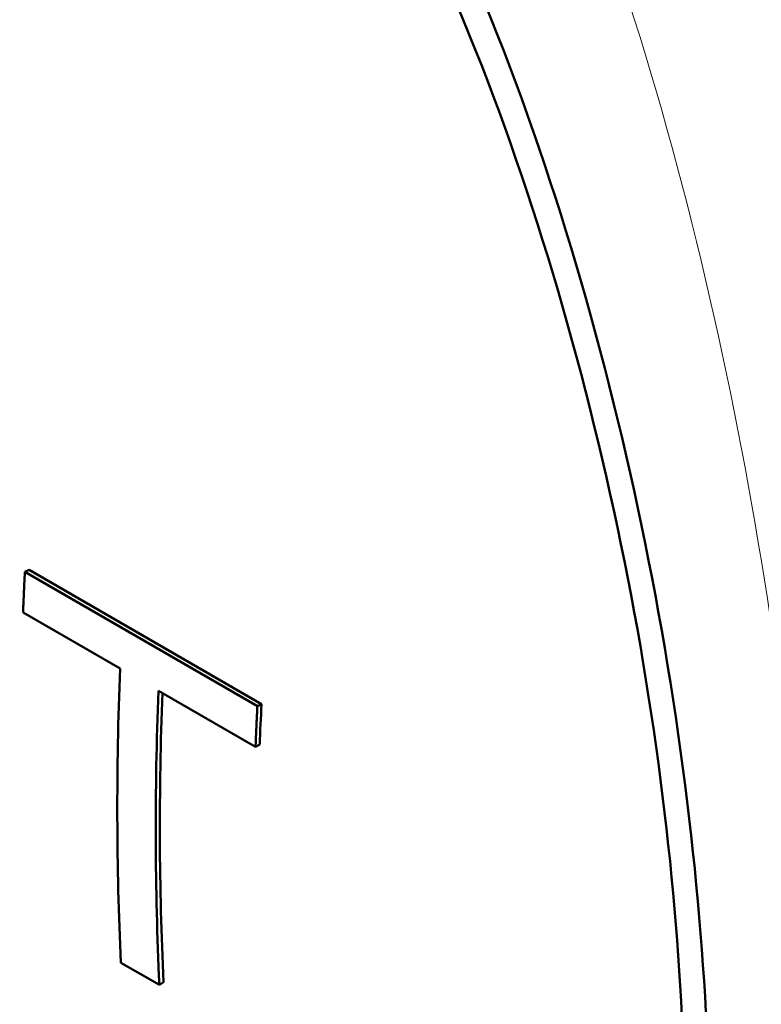
# Model space of a CAD drawing. Units: millimetres. Extents: x 431 to 3160, y 555 to 2488.
# Drawn here: x 2173 to 2179, y 1009 to 1017 of the extents above; entities that cross this region are included whole.
import ezdxf

# ---------------------------------------------------------------- set-up
doc = ezdxf.new("R2010")
doc.units = ezdxf.units.MM
doc.header["$LTSCALE"] = 5
doc.layers.add('A1 contornos visíveis', color=7, linetype='Continuous', lineweight=50)
doc.layers.add('B1 arestas tangentes', color=7, linetype='Continuous', lineweight=13)

msp = doc.modelspace()

# ---------------------------------------------------------------- linework, layer by layer
at = {"layer": 'A1 contornos visíveis'}
for p, q in [((2173.0835, 1012.2628), (2173.0482, 1012.2449)), ((2173.0482, 1012.2449), (2175.0377, 1011.0962)), ((2173.0835, 1012.2628), (2175.073, 1011.1141)), ((2173.8628, 1011.4182), (2173.0325, 1011.8976)), ((2175.022, 1010.749), (2174.1917, 1011.2283)), ((2175.073, 1011.1141), (2175.0377, 1011.0962)), ((2175.0573, 1010.7674), (2175.022, 1010.749)), ((2174.1992, 1008.71), (2173.8703, 1008.8999)), ((2174.2345, 1008.7326), (2174.1992, 1008.71))]:
    msp.add_line(p, q, dxfattribs=at)
for centre, major_axis, start_param, end_param in [((2177.6339, 1016.6523), (7.3, -12.644), 0, 3.141593), ((2195.8798, 1022.5749), (-15.3277, -26.5484), 5.452383, 5.551561), ((2196.7101, 1022.0955), (-15.3277, -26.5484), 5.437389, 5.450897)]:
    msp.add_ellipse(centre, major_axis=major_axis, ratio=0.57735, start_param=start_param, end_param=end_param, dxfattribs=at)
for points, knots in [([(2179.3496, 1000.7842), (2179.0838, 1000.6308), (2178.7943, 1000.5201), (2178.168, 1000.379), (2177.8302, 1000.3561), (2177.0617, 1000.3937), (2176.627, 1000.4747), (2175.6872, 1000.7398), (2175.1782, 1000.9324), (2174.1581, 1001.3904), (2173.6525, 1001.647), (2172.6367, 1002.2115), (2172.1293, 1002.5147), (2171.0975, 1003.1722), (2170.5734, 1003.5257), (2169.501, 1004.2915), (2168.9526, 1004.7051), (2167.8348, 1005.6005), (2167.266, 1006.0848), (2166.1275, 1007.1254), (2165.5593, 1007.6843), (2164.4616, 1008.8648), (2163.9336, 1009.4877), (2162.963, 1010.7718), (2162.5198, 1011.4327), (2161.7527, 1012.763), (2161.4248, 1013.4311), (2160.8994, 1014.7532), (2160.696, 1015.406), (2160.4155, 1016.6838), (2160.3328, 1017.3085), (2160.2837, 1018.5238), (2160.3136, 1019.1147), (2160.4808, 1020.2594), (2160.6167, 1020.8135), (2160.9904, 1021.8818), (2161.2292, 1022.3954), (2161.8059, 1023.3764), (2162.1467, 1023.8419), (2162.8476, 1024.6272), (2163.1959, 1024.9585), (2163.9397, 1025.5613), (2164.3351, 1025.8329), (2164.7496, 1026.0722)], [3.359357, 3.359357, 3.359357, 3.359357, 3.530155, 3.530155, 3.717185, 3.717185, 3.949681, 3.949681, 4.200824, 4.200824, 4.426943, 4.426943, 4.637484, 4.637484, 4.845302, 4.845302, 5.059373, 5.059373, 5.285122, 5.285122, 5.523222, 5.523222, 5.768347, 5.768347, 6.011329, 6.011329, 6.244565, 6.244565, 6.465327, 6.465327, 6.675053, 6.675053, 6.877505, 6.877505, 7.077444, 7.077444, 7.279758, 7.279758, 7.488587, 7.488587, 7.664071, 7.664071, 7.839554, 7.839554, 7.839554, 7.839554]), ([(2172.0307, 1003.3744), (2171.4775, 1003.6937), (2170.884, 1004.0709), (2169.6595, 1004.9252), (2169.0286, 1005.4025), (2167.1583, 1006.9463), (2165.9422, 1008.1339), (2163.9588, 1010.5235), (2163.0537, 1011.8916), (2161.8279, 1014.6839), (2161.5119, 1016.1111), (2161.5119, 1018.6633), (2161.8279, 1019.9395), (2163.0537, 1022.0882), (2163.9588, 1022.9598), (2165.9422, 1024.105), (2167.1583, 1024.4577), (2169.0286, 1024.4573), (2169.6595, 1024.3717), (2170.884, 1024.0329), (2171.4775, 1023.7796), (2172.5838, 1023.1408), (2173.1297, 1022.7363), (2174.1631, 1021.7715), (2174.6506, 1021.2115), (2175.9879, 1019.3599), (2176.7109, 1017.8877), (2177.7886, 1014.9752), (2178.2186, 1013.3328), (2178.7759, 1010.1545), (2178.9067, 1008.6204), (2178.9067, 1006.0682), (2178.7759, 1004.8989), (2178.2186, 1003.1361), (2177.7886, 1002.5388), (2176.7109, 1001.9166), (2175.9879, 1001.8486), (2174.6506, 1002.1566), (2174.1631, 1002.3251), (2173.1297, 1002.7743), (2172.5838, 1003.055), (2172.0307, 1003.3744)], [0, 0, 0, 0, 0.234679, 0.234679, 0.469358, 0.469358, 0.938716, 0.938716, 1.407592, 1.407592, 1.876469, 1.876469, 2.345346, 2.345346, 2.814223, 2.814223, 3.28358, 3.28358, 3.518259, 3.518259, 3.752938, 3.752938, 3.987617, 3.987617, 4.222296, 4.222296, 4.691654, 4.691654, 5.160531, 5.160531, 5.629408, 5.629408, 6.098284, 6.098284, 6.567161, 6.567161, 7.036519, 7.036519, 7.271198, 7.271198, 7.505877, 7.505877, 7.505877, 7.505877]), ([(2171.9391, 1003.5665), (2173.0176, 1002.9438), (2174.0623, 1002.4806), (2175.8119, 1002.0852), (2176.5242, 1002.1552), (2177.5878, 1002.7693), (2178.0132, 1003.3558), (2178.565, 1005.0806), (2178.6946, 1006.2225), (2178.6946, 1008.711), (2178.565, 1010.2059), (2178.0132, 1013.302), (2177.5878, 1014.9015), (2176.5242, 1017.7375), (2175.8119, 1019.1704), (2174.0623, 1021.5732), (2173.0176, 1022.5397), (2170.8605, 1023.7851), (2169.6224, 1024.1366), (2167.1991, 1024.143), (2166.0188, 1023.8027), (2164.0945, 1022.6918), (2163.2173, 1021.8444), (2162.0298, 1019.7525), (2161.724, 1018.509), (2161.724, 1016.0204), (2162.0298, 1014.6272), (2163.2173, 1011.8982), (2164.0945, 1010.5596), (2166.0188, 1008.2205), (2167.1991, 1007.0578), (2169.6224, 1005.0439), (2170.8605, 1004.1892), (2171.9391, 1003.5665)], [0, 0, 0, 0, 0.457591, 0.457591, 0.915182, 0.915182, 1.372351, 1.372351, 1.82952, 1.82952, 2.286689, 2.286689, 2.743858, 2.743858, 3.201449, 3.201449, 3.65904, 3.65904, 4.116631, 4.116631, 4.574221, 4.574221, 5.03139, 5.03139, 5.48856, 5.48856, 5.945729, 5.945729, 6.402898, 6.402898, 6.860489, 6.860489, 7.31808, 7.31808, 7.31808, 7.31808]), ([(2173.0325, 1011.8976), (2173.0329, 1011.9072), (2173.0333, 1011.9169), (2173.0336, 1011.9265), (2173.034, 1011.9361), (2173.0344, 1011.9457), (2173.0348, 1011.9554), (2173.035, 1011.9602), (2173.0352, 1011.965), (2173.0354, 1011.9698), (2173.0358, 1011.9794), (2173.0363, 1011.9891), (2173.0367, 1011.9987), (2173.0369, 1012.0035), (2173.0371, 1012.0083), (2173.0373, 1012.0131), (2173.0377, 1012.0228), (2173.0381, 1012.0324), (2173.0386, 1012.0421), (2173.0392, 1012.0565), (2173.0399, 1012.071), (2173.0405, 1012.0855), (2173.0407, 1012.0903), (2173.041, 1012.0951), (2173.0412, 1012.0999), (2173.0418, 1012.1144), (2173.0425, 1012.1289), (2173.0432, 1012.1434), (2173.0448, 1012.1772), (2173.0465, 1012.211), (2173.0482, 1012.2449)], [0, 0, 0, 0, 0.00345084, 0.00345084, 0.00345084, 0.00690167, 0.00690167, 0.00690167, 0.00862709, 0.00862709, 0.00862709, 0.01207793, 0.01207793, 0.01207793, 0.01380335, 0.01380335, 0.01380335, 0.01725419, 0.01725419, 0.01725419, 0.02243044, 0.02243044, 0.02243044, 0.02415586, 0.02415586, 0.02415586, 0.02933212, 0.02933212, 0.02933212, 0.04141005, 0.04141005, 0.04141005, 0.04141005]), ([(2175.0377, 1011.0962), (2175.0372, 1011.0866), (2175.0368, 1011.0769), (2175.0363, 1011.0672), (2175.0358, 1011.0575), (2175.0353, 1011.0479), (2175.0348, 1011.0382), (2175.0346, 1011.0334), (2175.0344, 1011.0285), (2175.0341, 1011.0237), (2175.0337, 1011.0141), (2175.0332, 1011.0044), (2175.0327, 1010.9947), (2175.0325, 1010.9899), (2175.0323, 1010.9851), (2175.0321, 1010.9802), (2175.0316, 1010.9706), (2175.0312, 1010.9609), (2175.0307, 1010.9513), (2175.0305, 1010.9465), (2175.0303, 1010.9416), (2175.03, 1010.9368), (2175.0296, 1010.9272), (2175.0292, 1010.9175), (2175.0287, 1010.9079), (2175.0285, 1010.9031), (2175.0283, 1010.8982), (2175.0281, 1010.8934), (2175.0277, 1010.8838), (2175.0272, 1010.8741), (2175.0268, 1010.8645), (2175.0266, 1010.8597), (2175.0264, 1010.8549), (2175.0262, 1010.85), (2175.0256, 1010.8356), (2175.025, 1010.8211), (2175.0244, 1010.8067), (2175.0236, 1010.7875), (2175.0228, 1010.7682), (2175.022, 1010.749)], [0, 0, 0, 0, 0.00345084, 0.00345084, 0.00345084, 0.00690167, 0.00690167, 0.00690167, 0.00862709, 0.00862709, 0.00862709, 0.01207793, 0.01207793, 0.01207793, 0.01380335, 0.01380335, 0.01380335, 0.01725419, 0.01725419, 0.01725419, 0.01897961, 0.01897961, 0.01897961, 0.02243044, 0.02243044, 0.02243044, 0.02415586, 0.02415586, 0.02415586, 0.0276067, 0.0276067, 0.0276067, 0.02933212, 0.02933212, 0.02933212, 0.03450837, 0.03450837, 0.03450837, 0.04141005, 0.04141005, 0.04141005, 0.04141005])]:
    msp.add_open_spline(points, degree=3, knots=knots, dxfattribs=at)
for points in [[(2173.8703, 1008.8999), (2173.8312, 1009.7174), (2173.8286, 1010.5582), (2173.8628, 1011.4182)], [(2174.1917, 1011.2283), (2174.1576, 1010.3683), (2174.1601, 1009.5275), (2174.1992, 1008.71)]]:
    msp.add_open_spline(points, degree=3, dxfattribs=at)
at = {"layer": 'B1 arestas tangentes'}
for points, knots in [([(2172.6231, 1025.2382), (2173.4498, 1024.7609), (2174.2175, 1024.1216), (2175.9126, 1022.2238), (2176.745, 1020.8191), (2178.0893, 1017.7069), (2178.6027, 1015.995), (2179.3577, 1012.5514), (2179.6029, 1010.819), (2179.7777, 1008.5725), (2179.8083, 1007.9563), (2179.8531, 1005.7463), (2179.7447, 1004.3459), (2179.2737, 1002.3608), (2178.9492, 1001.6851), (2177.9406, 1000.7115), (2177.182, 1000.5576), (2175.043, 1000.9871), (2173.5661, 1001.6809), (2170.6231, 1003.5044), (2169.2648, 1004.4727), (2166.3145, 1006.9364), (2164.7495, 1008.5045), (2162.6772, 1011.318), (2161.991, 1012.4866), (2161.0489, 1014.7533), (2160.7572, 1015.8461), (2160.4537, 1018.7539), (2160.8051, 1020.5218), (2162.2504, 1023.1587), (2163.1621, 1024.1403), (2165.6534, 1025.8196), (2167.3549, 1026.3357), (2170.2871, 1026.2264), (2171.5083, 1025.8818), (2172.6231, 1025.2382)], [0, 0, 0, 0, 0.362503, 0.362503, 0.895027, 0.895027, 1.433038, 1.433038, 1.963971, 1.963971, 2.173323, 2.173323, 2.750283, 2.750283, 3.246517, 3.246517, 3.873884, 3.873884, 4.586625, 4.586625, 5.118857, 5.118857, 5.780884, 5.780884, 6.21198, 6.21198, 6.599013, 6.599013, 7.261849, 7.261849, 7.78526, 7.78526, 8.471546, 8.471546, 8.960407, 8.960407, 8.960407, 8.960407]), ([(2179.3495, 1000.7843), (2179.4788, 1000.8589), (2179.6009, 1000.9465), (2180.223, 1001.4904), (2180.598, 1002.1908), (2181.1445, 1004.2508), (2181.2719, 1005.7052), (2181.2195, 1008.0003), (2181.1837, 1008.6403), (2180.9798, 1010.9736), (2180.694, 1012.7733), (2179.8274, 1016.3537), (2179.2426, 1018.1354), (2177.7382, 1021.3825), (2176.817, 1022.8527), (2174.9693, 1024.8524), (2174.139, 1025.5306), (2173.2515, 1026.043)], [-3.359357, -3.359357, -3.359357, -3.359357, -3.246517, -3.246517, -2.750283, -2.750283, -2.173323, -2.173323, -1.963971, -1.963971, -1.433038, -1.433038, -0.895027, -0.895027, -0.362503, -0.362503, 0, 0, 0, 0])]:
    msp.add_open_spline(points, degree=3, knots=knots, dxfattribs=at)

doc.saveas('drawing.dxf')
